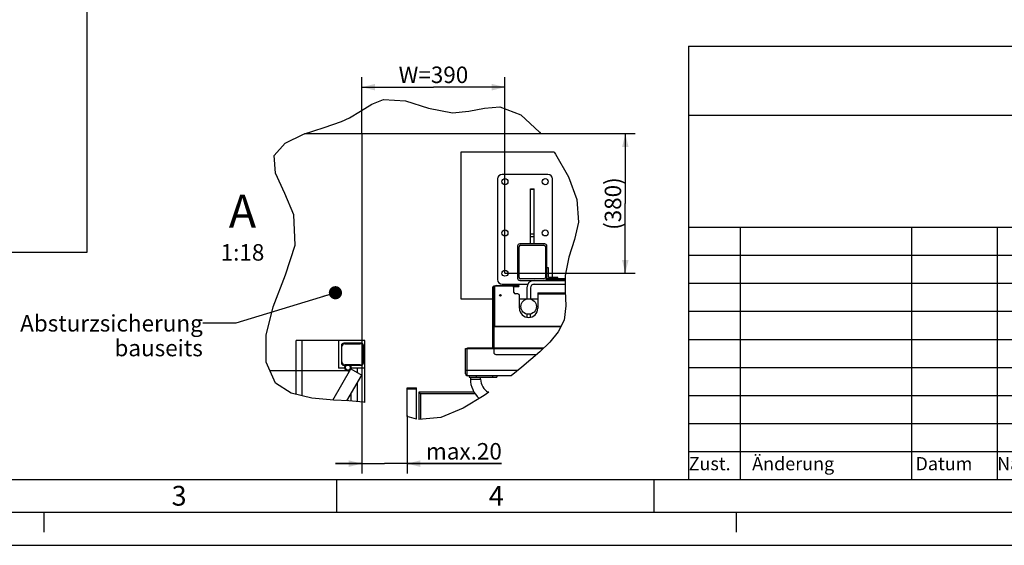
# Model space of a CAD drawing. Units: millimetres. Extents: x 0 to 12600, y 0 to 8910.
# Drawn here: x 3640 to 8121, y 0 to 2392 of the extents above; entities that cross this region are included whole.
import ezdxf

# ---------------------------------------------------------------- set-up
doc = ezdxf.new("R2010")
doc.units = ezdxf.units.MM
doc.header["$LTSCALE"] = 693
doc.layers.get('0').update_dxf_attribs({"linetype": 'CONTINUOUS'})
doc.layers.add('ZEICHNUNGSBEMASSUNGEN', color=7, linetype='CONTINUOUS')
doc.styles.get("Standard").update_dxf_attribs({"font": 'arial.ttf'})
doc.styles.add('TEXTSTYLE_10', font='arial.ttf')
doc.styles.add('TEXTSTYLE_11', font='arial.ttf')
doc.styles.add('TEXTSTYLE_12', font='arial.ttf')
doc.styles.add('TEXTSTYLE_13', font='arial.ttf')
doc.styles.add('TEXTSTYLE_2', font='arial.ttf')
doc.styles.add('TEXTSTYLE_5', font='arial.ttf')
doc.styles.add('TEXTSTYLE_8', font='arial.ttf')
doc.dimstyles.new('DIMSTYLE_10', dxfattribs={"dimtxt": 75, "dimasz": 60, "dimexe": 1.5, "dimexo": 0, "dimtad": 1, "dimdec": 0, "dimlfac": 0.6, "dimdsep": 46, "dimtxsty": 'Standard', "dimblk": '_FILLED', "dimblk1": '_FILLED', "dimblk2": '_FILLED', "dimcen": 0.09, "dimadec": 3, "dimazin": 2, "dimtp": 0.5, "dimtm": 0.5, "dimtfac": 1, "dimtdec": 0, "dimtofl": 0, "dimtmove": 0, "dimatfit": 3, "dimldrblk": '_FILLED', "dimfxl": 1, "dimtolj": 1, "dimarcsym": 0})
doc.dimstyles.new('DIMSTYLE_11', dxfattribs={"dimtxt": 75, "dimasz": 60, "dimexe": 1.5, "dimexo": 0, "dimtad": 1, "dimdec": 3, "dimlfac": 0.6, "dimdsep": 46, "dimtxsty": 'Standard', "dimblk": '_FILLED', "dimblk1": '_FILLED', "dimblk2": '_FILLED', "dimcen": 0.09, "dimadec": 3, "dimazin": 2, "dimtp": 0.5, "dimtm": 0.5, "dimtfac": 1, "dimtdec": 65535, "dimtofl": 0, "dimtmove": 0, "dimatfit": 3, "dimldrblk": '_FILLED', "dimfxl": 1, "dimtolj": 1, "dimarcsym": 0})
doc.dimstyles.get("Standard").update_dxf_attribs({"dimtxt": 75, "dimasz": 60, "dimexe": 1.5, "dimexo": 0, "dimtad": 1, "dimdec": 3, "dimdsep": 46, "dimtxsty": 'Standard', "dimblk": '_FILLED', "dimblk1": '_FILLED', "dimblk2": '_FILLED', "dimcen": 0.09, "dimadec": 3, "dimazin": 2, "dimtol": 1, "dimtp": 0.005, "dimtm": 0.005, "dimtfac": 1, "dimtdec": 3, "dimtofl": 0, "dimtmove": 0, "dimatfit": 3, "dimldrblk": '_FILLED', "dimfxl": 1, "dimtolj": 1, "dimarcsym": 0})
picture_1 = doc.add_image_def('image2.png', size_in_pixel=(17698, 18485))

# ---------------------------------------------------------------- blocks, each defined once
blk = doc.blocks.new('_FILLED')
at = {"color": 0, "linetype": 'ByBlock'}
blk.add_solid([(0, 0), (-1, 0.25), (-1, -0.25)], dxfattribs=at)
blk = doc.blocks.new('*D18')
at = {"layer": 'ZEICHNUNGSBEMASSUNGEN', "color": 2, "linetype": 'Continuous', "transparency": 16777216}
for p, q in [((5197.5, 1872.3), (5197.5, 2130.3)), ((5847.9, 1238.5), (5847.9, 2130.3)), ((5197.5, 2085.3), (5522.7, 2085.3)), ((5847.9, 2085.3), (5522.7, 2085.3))]:
    blk.add_line(p, q, dxfattribs=at)
at = {"layer": 'ZEICHNUNGSBEMASSUNGEN', "color": 2, "linetype": 'Continuous', "transparency": 16777216, "xscale": 60, "yscale": 60, "zscale": 60, "rotation": 180}
blk.add_blockref('_FILLED', (5197.5, 2085.3), dxfattribs=at)
at = {"layer": 'ZEICHNUNGSBEMASSUNGEN', "color": 2, "linetype": 'Continuous', "transparency": 16777216, "xscale": 60, "yscale": 60, "zscale": 60}
blk.add_blockref('_FILLED', (5847.9, 2085.3), dxfattribs=at)
at = {"layer": 'ZEICHNUNGSBEMASSUNGEN', "color": 2, "linetype": 'Continuous', "transparency": 16777216, "insert": (5522.7, 2179.1), "char_height": 75, "width": 334.572, "attachment_point": 2, "line_spacing_factor": 0.9}
blk.add_mtext('W=390', dxfattribs=at)
blk = doc.blocks.new('*D19')
at = {"layer": 'ZEICHNUNGSBEMASSUNGEN', "color": 2, "linetype": 'Continuous', "transparency": 16777216}
for p, q in [((6440.9, 1872.3), (5711.6, 1872.3)), ((6395.9, 1872.3), (6395.9, 1555.4)), ((6395.9, 1238.5), (6395.9, 1555.4)), ((5847.9, 1238.5), (6440.9, 1238.5))]:
    blk.add_line(p, q, dxfattribs=at)
at = {"layer": 'ZEICHNUNGSBEMASSUNGEN', "color": 2, "linetype": 'Continuous', "transparency": 16777216, "xscale": 60, "yscale": 60, "zscale": 60}
for p, rotation in [((6395.9, 1872.3), 90), ((6395.9, 1238.5), 270)]:
    blk.add_blockref('_FILLED', p, dxfattribs=dict(at, rotation=rotation))
at = {"layer": 'ZEICHNUNGSBEMASSUNGEN', "color": 2, "linetype": 'Continuous', "transparency": 16777216, "insert": (6302.2, 1555.4), "char_height": 75, "width": 244.517, "attachment_point": 2, "rotation": 90, "line_spacing_factor": 0.9}
blk.add_mtext('(380)', dxfattribs=at)
blk = doc.blocks.new('*D20')
at = {"layer": 'ZEICHNUNGSBEMASSUNGEN', "color": 2, "linetype": 'Continuous', "transparency": 16777216}
for p, q in [((5197.5, 1069.4), (5197.5, 390.5)), ((5403.3, 590.4), (5403.3, 390.5)), ((5197.5, 371.8), (5077.5, 371.8)), ((5077.5, 371.8), (5300.4, 371.8)), ((5197.5, 390.5), (5197.5, 326.8)), ((5831.9, 371.8), (5300.4, 371.8)), ((5403.3, 390.5), (5403.3, 326.8)), ((5403.3, 371.8), (5831.9, 371.8))]:
    blk.add_line(p, q, dxfattribs=at)
at = {"layer": 'ZEICHNUNGSBEMASSUNGEN', "color": 2, "linetype": 'Continuous', "transparency": 16777216, "xscale": 60, "yscale": 60, "zscale": 60}
blk.add_blockref('_FILLED', (5197.5, 371.8), dxfattribs=at)
at = {"layer": 'ZEICHNUNGSBEMASSUNGEN', "color": 2, "linetype": 'Continuous', "transparency": 16777216, "xscale": 60, "yscale": 60, "zscale": 60, "rotation": 180}
blk.add_blockref('_FILLED', (5403.3, 371.8), dxfattribs=at)
at = {"layer": 'ZEICHNUNGSBEMASSUNGEN', "color": 2, "linetype": 'Continuous', "transparency": 16777216, "insert": (5488.7, 465.5), "char_height": 75, "width": 343.216, "attachment_point": 1, "line_spacing_factor": 0.9}
blk.add_mtext('max.20', dxfattribs=at)
blk = doc.blocks.new('*T24')
at = {"color": 0, "lineweight": -2}
for p, q in [((0, 0), (234, 0)), ((0, 0), (0, -127.5)), ((234, 0), (1014, 0)), ((1014, 0), (1404, 0)), ((1404, 0), (1638, 0)), ((1638, 0), (1950, 0)), ((1950, 0), (2418, 0)), ((2418, 0), (2964, 0)), ((2418, 0), (2418, -127.5)), ((2964, 0), (4290, 0)), ((2964, 0), (2964, -127.5)), ((4290, 0), (4524, 0)), ((4524, 0), (5226, 0)), ((5226, 0), (5616, 0)), ((5616, 0), (5616, -127.5)), ((0, -127.5), (0, -255)), ((2418, -127.5), (2418, -255)), ((2964, -127.5), (2964, -255)), ((5616, -127.5), (5616, -255)), ((0, -255), (0, -315)), ((2418, -255), (2418, -315)), ((2964, -255), (2964, -315)), ((5616, -255), (5616, -315)), ((0, -315), (234, -315)), ((0, -315), (0, -506.25)), ((234, -315), (1014, -315)), ((1014, -315), (1404, -315)), ((1404, -315), (1638, -315)), ((1638, -315), (1950, -315)), ((1638, -315), (1638, -506.25)), ((1950, -315), (2418, -315)), ((2418, -315), (2964, -315)), ((2418, -315), (2418, -506.25)), ((2964, -315), (4290, -315)), ((2964, -315), (2964, -506.25)), ((4290, -315), (4524, -315)), ((4524, -315), (5226, -315)), ((4524, -315), (4524, -506.25)), ((5226, -315), (5616, -315)), ((5616, -315), (5616, -506.25)), ((0, -506.25), (0, -570)), ((1638, -506.25), (1638, -570)), ((2418, -506.25), (2418, -570)), ((2964, -506.25), (4290, -506.25)), ((2964, -506.25), (2964, -570)), ((4290, -506.25), (4524, -506.25)), ((4524, -506.25), (5226, -506.25)), ((5226, -506.25), (5616, -506.25)), ((5616, -506.25), (5616, -570)), ((0, -570), (0, -697.5)), ((1638, -570), (1638, -697.5)), ((2418, -570), (2418, -697.5)), ((2964, -570), (2964, -697.5)), ((5616, -570), (5616, -697.5)), ((0, -697.5), (0, -825)), ((1638, -697.5), (1638, -825)), ((2418, -697.5), (2418, -825)), ((2964, -697.5), (2964, -825)), ((5616, -697.5), (5616, -825)), ((0, -825), (234, -825)), ((0, -825), (0, -952.5)), ((234, -825), (1014, -825)), ((234, -825), (234, -952.5)), ((1014, -825), (1404, -825)), ((1014, -825), (1014, -952.5)), ((1404, -825), (1638, -825)), ((1404, -825), (1404, -952.5)), ((1638, -825), (1950, -825)), ((1638, -825), (1638, -952.5)), ((1950, -825), (2418, -825)), ((1950, -825), (1950, -952.5)), ((2418, -825), (2964, -825)), ((2418, -825), (2418, -952.5)), ((2964, -825), (4290, -825)), ((2964, -825), (2964, -952.5)), ((4290, -825), (4524, -825)), ((4524, -825), (5226, -825)), ((5226, -825), (5616, -825)), ((5616, -825), (5616, -952.5)), ((0, -952.5), (234, -952.5)), ((0, -952.5), (0, -1080)), ((234, -952.5), (1014, -952.5)), ((234, -952.5), (234, -1080)), ((1014, -952.5), (1404, -952.5)), ((1014, -952.5), (1014, -1080)), ((1404, -952.5), (1638, -952.5)), ((1404, -952.5), (1404, -1080)), ((1638, -952.5), (1950, -952.5)), ((1638, -952.5), (1638, -1080)), ((1950, -952.5), (2418, -952.5)), ((1950, -952.5), (1950, -1080)), ((2418, -952.5), (2964, -952.5)), ((2418, -952.5), (2418, -1080)), ((2964, -952.5), (2964, -1080)), ((5616, -952.5), (5616, -1080)), ((0, -1080), (234, -1080)), ((0, -1080), (0, -1207.5)), ((234, -1080), (1014, -1080)), ((234, -1080), (234, -1207.5)), ((1014, -1080), (1404, -1080)), ((1014, -1080), (1014, -1207.5)), ((1404, -1080), (1638, -1080)), ((1404, -1080), (1404, -1207.5)), ((1638, -1080), (1950, -1080)), ((1638, -1080), (1638, -1207.5)), ((1950, -1080), (2418, -1080)), ((1950, -1080), (1950, -1207.5)), ((2418, -1080), (2964, -1080)), ((2418, -1080), (2418, -1207.5)), ((2964, -1080), (2964, -1207.5)), ((5616, -1080), (5616, -1207.5)), ((0, -1207.5), (234, -1207.5)), ((0, -1207.5), (0, -1335)), ((234, -1207.5), (1014, -1207.5)), ((234, -1207.5), (234, -1335)), ((1014, -1207.5), (1404, -1207.5)), ((1014, -1207.5), (1014, -1335)), ((1404, -1207.5), (1638, -1207.5)), ((1404, -1207.5), (1404, -1335)), ((1638, -1207.5), (1950, -1207.5)), ((1638, -1207.5), (1638, -1335)), ((1950, -1207.5), (2418, -1207.5)), ((1950, -1207.5), (1950, -1335)), ((2418, -1207.5), (2964, -1207.5)), ((2418, -1207.5), (2418, -1335)), ((2964, -1207.5), (2964, -1335)), ((5616, -1207.5), (5616, -1335)), ((0, -1335), (234, -1335)), ((0, -1335), (0, -1462.5)), ((234, -1335), (1014, -1335)), ((234, -1335), (234, -1462.5)), ((1014, -1335), (1404, -1335)), ((1014, -1335), (1014, -1462.5)), ((1404, -1335), (1638, -1335)), ((1404, -1335), (1404, -1462.5)), ((1638, -1335), (1950, -1335)), ((1638, -1335), (1638, -1462.5)), ((1950, -1335), (2418, -1335)), ((2418, -1335), (2964, -1335)), ((2418, -1335), (2418, -1462.5)), ((2964, -1335), (2964, -1462.5)), ((5616, -1335), (5616, -1462.5)), ((0, -1462.5), (234, -1462.5)), ((0, -1462.5), (0, -1590)), ((234, -1462.5), (1014, -1462.5)), ((234, -1462.5), (234, -1590)), ((1014, -1462.5), (1404, -1462.5)), ((1014, -1462.5), (1014, -1590)), ((1404, -1462.5), (1638, -1462.5)), ((1404, -1462.5), (1404, -1590)), ((1638, -1462.5), (1950, -1462.5)), ((1638, -1462.5), (1638, -1590)), ((1950, -1462.5), (2418, -1462.5)), ((2418, -1462.5), (2964, -1462.5)), ((2964, -1462.5), (4290, -1462.5)), ((2964, -1462.5), (2964, -1590)), ((4290, -1462.5), (4524, -1462.5)), ((4524, -1462.5), (5226, -1462.5)), ((5226, -1462.5), (5616, -1462.5)), ((5226, -1462.5), (5226, -1590)), ((5616, -1462.5), (5616, -1590)), ((0, -1590), (234, -1590)), ((0, -1590), (0, -1717.5)), ((234, -1590), (1014, -1590)), ((234, -1590), (234, -1717.5)), ((1014, -1590), (1404, -1590)), ((1014, -1590), (1014, -1717.5)), ((1404, -1590), (1638, -1590)), ((1404, -1590), (1404, -1717.5)), ((1638, -1590), (1638, -1717.5)), ((2964, -1590), (2964, -1717.5)), ((5226, -1590), (5226, -1717.5)), ((5616, -1590), (5616, -1717.5)), ((0, -1717.5), (234, -1717.5)), ((0, -1717.5), (0, -1845)), ((234, -1717.5), (1014, -1717.5)), ((234, -1717.5), (234, -1845)), ((1014, -1717.5), (1404, -1717.5)), ((1014, -1717.5), (1014, -1845)), ((1404, -1717.5), (1638, -1717.5)), ((1404, -1717.5), (1404, -1845)), ((1638, -1717.5), (1638, -1845)), ((2964, -1717.5), (2964, -1845)), ((5226, -1717.5), (5616, -1717.5)), ((5226, -1717.5), (5226, -1845)), ((5616, -1717.5), (5616, -1845)), ((0, -1845), (234, -1845)), ((0, -1845), (0, -1972.5)), ((234, -1845), (1014, -1845)), ((234, -1845), (234, -1972.5)), ((1014, -1845), (1404, -1845)), ((1014, -1845), (1014, -1972.5)), ((1404, -1845), (1638, -1845)), ((1404, -1845), (1404, -1972.5)), ((1638, -1845), (1950, -1845)), ((1638, -1845), (1638, -1972.5)), ((1950, -1845), (2418, -1845)), ((2418, -1845), (2964, -1845)), ((2964, -1845), (4290, -1845)), ((2964, -1845), (2964, -1972.5)), ((4290, -1845), (4524, -1845)), ((4290, -1845), (4290, -1972.5)), ((4524, -1845), (5226, -1845)), ((5226, -1845), (5616, -1845)), ((5616, -1845), (5616, -1972.5)), ((0, -1972.5), (234, -1972.5)), ((234, -1972.5), (1014, -1972.5)), ((1014, -1972.5), (1404, -1972.5)), ((1404, -1972.5), (1638, -1972.5)), ((1638, -1972.5), (1950, -1972.5)), ((1950, -1972.5), (2418, -1972.5)), ((2418, -1972.5), (2964, -1972.5)), ((2964, -1972.5), (4290, -1972.5)), ((4290, -1972.5), (4524, -1972.5)), ((4524, -1972.5), (5226, -1972.5)), ((5226, -1972.5), (5616, -1972.5))]:
    blk.add_line(p, q, dxfattribs=at)
at = {"color": 5, "linetype": 'Continuous'}
for s, insert, char_height, width, attachment_point in [('Dateityp:\\P\\H90.0;ASSEM', (2418.06, -0.06), 60, 545.88, 1), ('Kanten\\PDIN ISO\\P13715', (2691, -570), 90, 545.88, 5), ('Gepr.', (1638.06, -1143.75), 60, 311.88, 4), ('Norm', (1638.06, -1271.25), 60, 311.88, 4), (' 1{\\W0.6; Bl.}', (5226.06, -1781.25), 90, 389.88, 4), ('   Änderung', (234.06, -1908.75), 60, 779.88, 4), (' Datum', (1014.06, -1908.75), 60, 389.88, 4), ('Nam.', (1404.06, -1908.75), 60, 233.88, 4), ('(Urspr.)', (1638.06, -1908.75), 60, 1325.88, 4), ('(Ers.f.:)', (2964.06, -1908.75), 60, 1325.88, 4), ('(Ers.d.:)', (4290.06, -1908.75), 60, 1325.88, 4)]:
    blk.add_mtext(s, dxfattribs=dict(at, insert=insert, char_height=char_height, width=width, attachment_point=attachment_point))
for s, insert, char_height, width, attachment_point, style in [('Allgemeintol.\\PDIN ISO\\P2768-m-H', (2028, -570), 90, 779.88, 5, 'TEXTSTYLE_8'), ('Maßstab {\\W2.0;1:30}', (2964.06, -410.62), 90, 1559.88, 4, 'TEXTSTYLE_8'), ('Gew.:150kg', (4524.06, -410.62), 90, 1091.88, 4, 'TEXTSTYLE_10'), ('Werkstoff: {\\W0.6; }\\PHalbzeug: {\\W0.6;PLV9-03-00107}', (2964.06, -665.62), 90, 2651.88, 4, 'TEXTSTYLE_11'), (' Datum', (1950.06, -888.75), 60, 467.88, 4, 'TEXTSTYLE_12'), ('  Name', (2418.06, -888.75), 60, 545.88, 4, 'TEXTSTYLE_12'), ('03.12.2019', (1950.06, -1016.25), 60, 467.88, 4, 'TEXTSTYLE_11'), ('Krammer', (2418.06, -1016.25), 60, 545.88, 4, 'TEXTSTYLE_11'), ('Blatt{\\W0.6;1}', (5226.06, -1590), 90, 389.88, 4, 'TEXTSTYLE_11'), ('Zust.', (0.06, -1908.75), 60, 233.88, 4, 'TEXTSTYLE_13')]:
    blk.add_mtext(s, dxfattribs=dict(at, insert=insert, char_height=char_height, width=width, attachment_point=attachment_point, style=style))

msp = doc.modelspace()

# ---------------------------------------------------------------- linework, layer by layer
at = {"color": 2, "linetype": 'Continuous'}
for p, q in [((5242.6701, 2007.7566), (5294.9663, 2028.555)), ((5294.9663, 2028.555), (5395.4392, 2023.2476)), ((5395.4392, 2023.2476), (5500.9633, 1989.5568)), ((5140.5078, 1945.8094), (5191.5196, 1976.7226)), ((5191.5196, 1976.7226), (5242.6701, 2007.7566)), ((5500.9633, 1989.5568), (5609.3996, 1967.8749)), ((5609.3996, 1967.8749), (5683.2181, 1975.5769)), ((5683.2181, 1975.5769), (5755.5461, 1990.4076)), ((5755.5461, 1990.4076), (5824.5382, 1995.4568)), ((5824.5382, 1995.4568), (5920.8231, 1959.0884)), ((5065.5859, 1914.6906), (5103.826, 1928.6918)), ((5103.826, 1928.6918), (5140.5078, 1945.8094)), ((5920.8231, 1959.0884), (6005.2855, 1880.5132)), ((4931.4512, 1870.7236), (5024.6639, 1901.6784)), ((5024.6639, 1901.6784), (5065.5859, 1914.6906)), ((4847.4417, 1830.0204), (4931.4512, 1870.7236)), ((6005.2855, 1880.5132), (6011.3019, 1872.2562)), ((4798.4926, 1774.8018), (4847.4417, 1830.0204)), ((4803.9526, 1694.6221), (4798.4926, 1774.8018)), ((6072.0217, 1788.9229), (6078.2915, 1780.3181)), ((6078.2915, 1780.3181), (6137.3653, 1677.7734)), ((4845.6928, 1601.2059), (4803.9526, 1694.6221)), ((6137.3653, 1677.7734), (6175.6706, 1574.6596)), ((4886.7545, 1504.4994), (4845.6928, 1601.2059)), ((6175.6706, 1574.6596), (6183.1026, 1471.4012)), ((4892.7882, 1366.4048), (4886.7545, 1504.4994)), ((6183.1026, 1471.4012), (6165.067, 1392.1184)), ((6165.067, 1392.1184), (6139.3621, 1311.6587)), ((4849.3739, 1230.8682), (4892.7882, 1366.4048)), ((6139.3621, 1311.6587), (6122.4224, 1228.6807)), ((4792.9762, 1085.255), (4849.3739, 1230.8682)), ((6122.4224, 1228.6807), (6122.6777, 1158.8324)), ((6122.6777, 1158.8324), (6125.5583, 1089.7012)), ((4762.0118, 956.0105), (4792.9762, 1085.255)), ((6125.5583, 1089.7012), (6116.9061, 1024.5748)), ((5795.8816, 997.9584), (5797.5006, 996.7301)), ((5795.8816, 901.9229), (5795.8816, 997.9584)), ((5797.5006, 996.7301), (5797.9642, 996.3783)), ((5797.9642, 996.3783), (5798.5801, 995.911)), ((5798.5801, 995.911), (5799.1815, 995.4547)), ((6116.9061, 1024.5748), (6091.0177, 972.3088)), ((4760.8743, 833.0971), (4762.0118, 956.0105)), ((6091.0177, 972.3088), (6051.9193, 924.8177)), ((6051.9193, 924.8177), (6006.5786, 881.1491)), ((6006.5786, 881.1491), (5924.9144, 810.2282)), ((4804.0089, 737.7234), (4760.8743, 833.0971)), ((5924.9144, 810.2282), (5875.9142, 771.9229)), ((4875.5501, 692.5328), (4804.0089, 737.7234)), ((4968.8688, 669.5965), (4875.5501, 692.5328)), ((5752.8254, 682.5596), (5657.3421, 623.5582)), ((5774.3962, 697.7562), (5752.8254, 682.5596)), ((5068.7949, 660.4941), (4968.8688, 669.5965)), ((5137.8696, 657.4092), (5068.7949, 660.4941)), ((5203.6622, 651.8319), (5137.8696, 657.4092)), ((5210.8481, 650.3204), (5203.6622, 651.8319)), ((5445.0148, 574.8843), (5403.3481, 586.017)), ((5657.3421, 623.5582), (5556.7052, 581.0448)), ((5556.7052, 581.0448), (5455.8481, 572.3107)), ((750, 300), (12300, 300)), ((5081.1, 300), (5081.1, 150)), ((6525, 300), (6525, 150)), ((3750, 150), (3750, 60)), ((6900, 150), (6900, 60)), ((0, 0), (12600, 0))]:
    msp.add_line(p, q, dxfattribs=at)
at = {"color": 7, "linetype": 'Continuous'}
for p, q in [((6011.3019, 1872.2562), (4936.0664, 1872.2562)), ((5197.5148, 1872.2562), (5197.5148, 932.7562)), ((5647.5148, 1788.9229), (5647.5148, 1122.2562)), ((6072.0217, 1788.9229), (5647.5148, 1788.9229)), ((5814.5981, 1667.6729), (5814.5981, 1209.3395)), ((6043.7648, 1688.5062), (5835.4315, 1688.5062)), ((6064.5981, 1218.9229), (6064.5981, 1667.6729)), ((5964.1815, 1622.2562), (5980.8481, 1622.2562)), ((5964.1815, 1372.2562), (5964.1815, 1622.2562)), ((5980.8481, 1372.2562), (5980.8481, 1622.2562)), ((5905.8481, 1362.2562), (5905.8481, 1215.5895)), ((5912.5148, 1218.9229), (5912.5148, 1358.9229)), ((6029.1815, 1372.2562), (5915.8481, 1372.2562)), ((5919.1815, 1365.5895), (6025.8481, 1365.5895)), ((6032.5148, 1358.9229), (6032.5148, 1218.9229)), ((6039.1815, 1215.5895), (6039.1815, 1362.2562)), ((6045.8481, 1262.2562), (6039.1815, 1262.2562)), ((6045.8481, 1218.9229), (6045.8481, 1262.2562)), ((6025.8481, 1212.2562), (5919.1815, 1212.2562)), ((6122.4825, 1212.2562), (6042.5148, 1212.2562)), ((6042.5148, 1208.9229), (6042.5148, 1212.2562)), ((6089.1815, 1218.9229), (6045.8481, 1218.9229)), ((6089.1815, 1212.2562), (6089.1815, 1218.9229)), ((5795.8481, 1176.9228), (5793.3481, 1176.9228)), ((5793.3481, 898.5895), (5793.3481, 1176.9228)), ((5882.5148, 1178.9845), (5795.8481, 1178.9845)), ((5795.8481, 901.9229), (5795.8481, 1178.9845)), ((5807.5148, 1181.9228), (5910.8481, 1181.9228)), ((5835.4315, 1188.5062), (5951.7488, 1188.5062)), ((5884.6867, 1178.5895), (5910.8481, 1178.5895)), ((5889.1815, 1150.6512), (5889.1815, 1172.3178)), ((5910.8481, 1181.9228), (5910.8481, 1178.5895)), ((5915.8481, 1205.5895), (6122.5068, 1205.5895)), ((5947.5148, 1172.2562), (5947.5148, 1121.2594)), ((5964.1815, 1172.2562), (5964.1815, 1121.2594)), ((5977.1526, 1188.5062), (6043.7648, 1188.5062)), ((5980.8481, 1188.9229), (6122.5677, 1188.9229)), ((6122.4946, 1208.9229), (6042.5148, 1208.9229)), ((5647.5148, 1122.2562), (5793.3481, 1122.2562)), ((5907.5148, 1143.9845), (5895.8481, 1143.9845)), ((5914.1815, 1078.9845), (5914.1815, 1137.3178)), ((5914.1815, 1122.2562), (5947.5148, 1122.2562)), ((5964.1815, 1122.2562), (5997.5148, 1122.2562)), ((5997.5148, 1149.8178), (6123.0533, 1149.8178)), ((5997.5148, 1149.8178), (5997.5148, 1078.9845)), ((5949.1815, 1037.895), (5949.1815, 1052.2242)), ((5962.5148, 1052.2242), (5962.5148, 1037.9133)), ((5795.8481, 997.9827), (5800.8481, 997.9827)), ((5799.1815, 897.7562), (5799.1815, 997.9827)), ((5800.8481, 997.9827), (5800.8481, 996.1513)), ((4898.3734, 686.9232), (4898.3734, 932.7562)), ((5210.8481, 932.7562), (4898.3734, 932.7562)), ((4925.8481, 680.1703), (4925.8481, 932.7562)), ((5090.8481, 932.7562), (5090.8481, 806.0895)), ((5104.1815, 909.4229), (5104.1815, 829.4229)), ((5105.8481, 834.4229), (5105.8481, 904.4229)), ((5194.1815, 919.4229), (5114.1815, 919.4229)), ((5119.1815, 917.7562), (5189.1815, 917.7562)), ((5202.5148, 904.4229), (5202.5148, 834.4229)), ((5204.1815, 829.4229), (5204.1815, 909.4229)), ((5210.8481, 650.3204), (5210.8481, 932.7562)), ((5677.5148, 898.5895), (5799.1815, 898.5895)), ((5677.5148, 895.2562), (5677.5148, 898.5895)), ((5795.8816, 905.2562), (5793.3481, 905.2562)), ((5796.6815, 898.5895), (5796.6815, 901.123)), ((6023.8216, 897.7562), (5799.1815, 897.7562)), ((5799.1815, 875.8941), (5799.1815, 897.3542)), ((5668.3481, 895.2562), (5799.1815, 895.2562)), ((5668.3481, 780.2562), (5668.3481, 895.2562)), ((5990.9684, 867.5925), (5807.5148, 867.5925)), ((5114.1815, 819.4229), (5194.1815, 819.4229)), ((5189.1815, 821.0895), (5119.1815, 821.0895)), ((5065.2753, 660.8147), (5147.4671, 803.1751)), ((5122.2763, 806.0895), (5090.8481, 806.0895)), ((5128.9716, 657.8066), (5196.5419, 774.8417)), ((5210.8481, 806.0895), (5144.42, 806.0895)), ((5147.4671, 803.1751), (5196.5419, 774.8417)), ((5177.5148, 785.827), (5177.5148, 806.0895)), ((5875.9142, 771.9229), (5676.6815, 771.9229)), ((5685.0148, 771.9229), (5685.0148, 765.2562)), ((5685.0148, 765.2562), (5811.6815, 765.2562)), ((5690.8481, 765.2562), (5690.8481, 756.9229)), ((5737.5148, 756.9229), (5737.5148, 765.2562)), ((5811.6815, 771.9229), (5811.6815, 765.2562)), ((5177.5148, 654.0484), (5177.5148, 741.886)), ((5403.3481, 716.0895), (5445.0148, 716.0895)), ((5403.3481, 586.017), (5403.3481, 716.0895)), ((5445.0148, 711.0895), (5403.3481, 711.0895)), ((5445.0148, 574.8843), (5445.0148, 716.0895)), ((5707.1255, 697.7562), (5455.8481, 697.7562)), ((5455.8481, 697.7562), (5464.1815, 689.4229)), ((5455.8481, 697.7562), (5455.8481, 572.3107)), ((5774.3962, 697.7562), (5770.1259, 697.7562)), ((12450, 150), (600, 150))]:
    msp.add_line(p, q, dxfattribs=at)
at = {"color": 9, "linetype": 'Continuous'}
for p, q in [((5964.1815, 1620.5732), (5980.8481, 1620.5732)), ((5964.1815, 1417.3459), (5980.8481, 1417.3459)), ((5964.1815, 1405.6956), (5980.8481, 1405.6956)), ((5800.8481, 1178.9845), (5800.8481, 997.9827)), ((5902.5148, 1178.5895), (5902.5148, 1181.9228)), ((6123.3311, 1143.1512), (5997.5148, 1143.1512)), ((6101.8373, 994.1525), (5799.1815, 994.1525)), ((5800.0148, 997.9827), (5800.0148, 996.7036)), ((5800.8481, 997.9827), (6103.7345, 997.9827)), ((5685.8481, 898.5895), (5685.8481, 895.2562)), ((5799.1815, 898.926), (6025.0362, 898.926)), ((5676.6815, 771.9229), (5676.6815, 895.2562)), ((6020.6623, 894.7134), (5799.1815, 894.7134)), ((5668.3481, 796.9229), (5907.8942, 796.9229)), ((5717.3518, 771.9229), (5717.3518, 765.2562)), ((5793.1126, 765.2562), (5793.1126, 771.9229)), ((5690.8481, 756.9229), (5737.5148, 756.9229)), ((5411.6815, 711.0895), (5411.6815, 716.0895)), ((5436.6815, 716.0895), (5436.6815, 711.0895)), ((5712.5828, 689.4229), (5464.1815, 689.4229)), ((5464.1815, 689.4229), (5464.1815, 573.0323))]:
    msp.add_line(p, q, dxfattribs=at)
at = {"color": 6, "linetype": 'Continuous'}
for p, q in [((5795.8816, 901.9229), (5799.1815, 899.4192)), ((5799.1815, 898.623), (5795.8816, 901.9229))]:
    msp.add_line(p, q, dxfattribs=at)
at = {"color": 40, "linetype": 'Continuous'}
for p, q in [((5133.3481, 794.2383), (4778.4489, 794.2383)), ((5147.5148, 803.4229), (5147.5148, 803.1751)), ((5147.5148, 689.9244), (5147.5148, 656.5916))]:
    msp.add_line(p, q, dxfattribs=at)
at = {"color": 7, "linetype": 'Continuous'}
for points in [[(5800.8481, 997.3722), (5800.831, 997.2665), (5800.7864, 997.1695), (5800.7122, 997.08), (5800.6152, 997.0008), (5800.501, 996.9339), (5800.3711, 996.8773), (5800.2284, 996.83), (5800.0732, 996.7909), (5799.9068, 996.7589), (5799.7294, 996.7341), (5799.5413, 996.7167), (5799.3424, 996.706)], [(5799.3424, 994.1525), (5799.5283, 994.1797), (5799.7112, 994.2294), (5799.8934, 994.3035), (5800.0678, 994.4015), (5800.228, 994.5229), (5800.3743, 994.6701), (5800.5061, 994.845), (5800.6203, 995.0479), (5800.7144, 995.2788), (5800.7856, 995.5392), (5800.8297, 995.8297), (5800.8481, 996.1513)], [(5807.5148, 867.5925), (5805.8411, 867.7703), (5804.3011, 868.2348), (5802.8732, 869.0028), (5801.6224, 870.0241), (5800.5972, 871.2702), (5799.8262, 872.6927), (5799.3599, 874.2268), (5799.1815, 875.8941)]]:
    msp.add_lwpolyline(points, dxfattribs=at)
for centre, radius in [((5847.9315, 1655.1729), 13.75), ((6031.2648, 1655.1729), 13.75), ((5847.9315, 1421.8395), 13.75), ((6031.2648, 1421.8395), 13.75), ((5847.9315, 1238.5062), 13.75), ((5827.5148, 1138.1512), 3.75), ((5827.5148, 1138.5895), 2.9167), ((5955.8481, 1086.9229), 35.3333)]:
    msp.add_circle(centre, radius, dxfattribs=at)
for centre, radius, start, end in [((5835.4315, 1667.6729), 20.8333, 90, 180), ((6043.7648, 1667.6729), 20.8333, 0, 90), ((5915.8481, 1362.2562), 10, 90, 180), ((5919.1815, 1358.9229), 6.6667, 90, 180), ((6025.8481, 1358.9229), 6.6667, 0, 90), ((6029.1815, 1362.2562), 10, 0, 90), ((5915.8481, 1215.5895), 10, 180, 270), ((5919.1815, 1218.9229), 6.6667, 180, 270), ((6025.8481, 1218.9229), 6.6667, 270, 360), ((6029.1815, 1215.5895), 10, 270, 360), ((6042.5148, 1215.5895), 3.3333, 180, 270), ((5807.5148, 1176.9229), 5, 90, 157.3161608), ((5835.4315, 1209.3395), 20.8333, 180, 270), ((5882.5148, 1172.3178), 6.6667, 0, 90), ((5980.8481, 1172.2562), 33.3333, 90, 180), ((5980.8481, 1172.2562), 16.6667, 90, 180), ((6043.7648, 1209.3395), 20.8333, 270, 281.459854), ((6043.7648, 1209.3395), 20.8333, 349.6287229, 358.8531407), ((5895.8481, 1150.6512), 6.6667, 180, 270), ((5907.5148, 1137.3178), 6.6667, 0, 90), ((5955.8481, 1078.9845), 41.6667, 180, 360), ((5114.1815, 909.4229), 10, 90, 180), ((5119.1815, 904.4229), 13.3333, 90, 180), ((5189.1815, 904.4229), 13.3333, 0, 90), ((5194.1815, 909.4229), 10, 0, 90), ((5114.1815, 829.4229), 10, 180, 270), ((5119.1815, 834.4229), 13.3333, 180, 270), ((5133.3481, 809.7562), 11.6667, 124.0477324, 55.9522676), ((5189.1815, 834.4229), 13.3333, 270, 360), ((5194.1815, 829.4229), 10, 270, 360), ((5676.6815, 780.2562), 8.3333, 180, 270), ((5807.5148, 756.9229), 116.6667, 180, 228.9885148), ((5807.5148, 756.9229), 70, 180, 240.0520976)]:
    msp.add_arc(centre, radius, start, end, dxfattribs=at)
at = {"color": 40, "linetype": 'Continuous'}
for start, end in [(141.4592869, 330), (334.8, 38.5407131)]:
    msp.add_arc((5133.3481, 809.7562), 15.5179, start, end, dxfattribs=at)

# ---------------------------------------------------------------- block references
msp.add_blockref('*T24', (6684.1289, 2272.525))

# ---------------------------------------------------------------- texts
at = {"color": 2, "linetype": 'Continuous', "line_spacing_factor": 0.9}
for s, insert, char_height, width, attachment_point in [('A\\P\\H75.0;1:18', (4653.6772, 1595.8495), 150, 203.810409, 2), ('Absturzsicherung\\Pbauseits', (4473.1714, 1047.9957), 75, 809.107807, 3)]:
    msp.add_mtext(s, dxfattribs=dict(at, insert=insert, char_height=char_height, width=width, attachment_point=attachment_point))
at = {"color": 5, "linetype": 'Continuous', "char_height": 90, "width": 69.925651, "attachment_point": 1, "line_spacing_factor": 0.9}
for s, insert, style in [('\\Q0.000019;3', (4331.1001, 270.4976), 'TEXTSTYLE_2'), ('\\Q0.000019;4', (5775, 270.4976), 'TEXTSTYLE_5')]:
    msp.add_mtext(s, dxfattribs=dict(at, insert=insert, style=style))

# ---------------------------------------------------------------- dimensions: what is measured, and where the dimension line sits
at = {"layer": 'ZEICHNUNGSBEMASSUNGEN', "color": 2, "linetype": 'Continuous'}
dim = msp.add_linear_dim(base=(5847.9315, 2085.3179), p1=(5197.5148, 1872.2562), p2=(5847.9315, 1238.5062), text='W=<>', dimstyle='DIMSTYLE_10', dxfattribs=at)
dim.commit()
dim.dimension.update_dxf_attribs({"geometry": '*D18', "text_midpoint": (5522.7231, 2085.3179), "dimtype": 160})
for base, p1, p2, angle, text, dimstyle, picture, middle in [((6395.9439, 1238.5062), (5711.5821, 1872.2562), (5847.9315, 1238.5062), 270, '(<>)', 'DIMSTYLE_10', '*D19', (6395.9439, 1555.3812)), ((5197.5148, 371.7676), (5403.3481, 590.4414), (5197.5148, 1069.3696), 180, 'max.20', 'DIMSTYLE_11', '*D20', (5661.1243, 371.7676))]:
    dim = msp.add_linear_dim(base=base, p1=p1, p2=p2, angle=angle, text=text, dimstyle=dimstyle, dxfattribs=at)
    dim.commit()
    dim.dimension.update_dxf_attribs({"geometry": picture, "text_midpoint": middle, "dimtype": 160})

# ---------------------------------------------------------------- referenced raster images: frames only (the image files are external)
at = {"color": 7, "linetype": 'Continuous'}
image = msp.add_image(picture_1, insert=(947.7905, 1332.19), size_in_units=(2996.8613, 3130.1267), dxfattribs=at)
image.dxf.flags = 9

# ---------------------------------------------------------------- leaders
at = {"color": 2, "linetype": 'Continuous', "annotation_type": 0, "has_hookline": 1, "hookline_direction": 1, "text_width": 802.4898}
msp.add_leader([(5076.5843, 1149.6621), (4623.1714, 1010.4957), (4473.1714, 1010.4957)], dimstyle='Standard', override={"dimtad": 0, "dimldrblk": 'DOT'}, dxfattribs=at)

doc.saveas('drawing.dxf')
